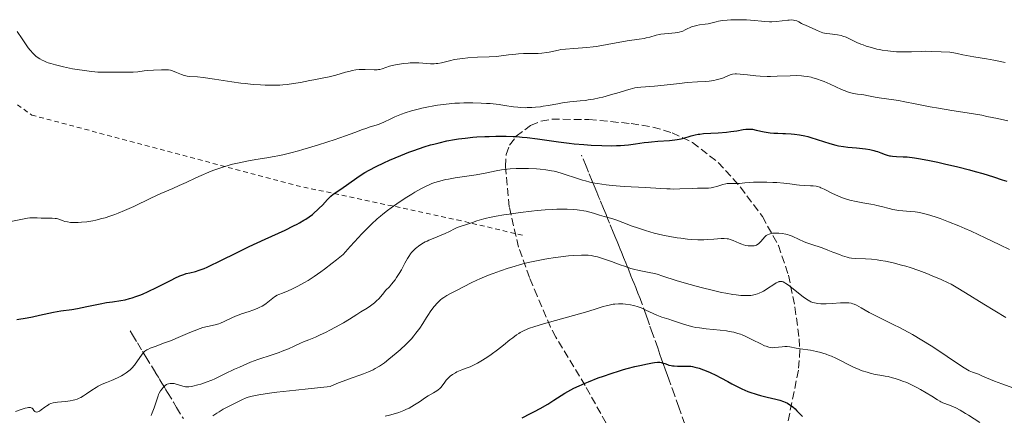
# Model space of a CAD drawing. Units: metres. Extents: x 654632 to 658084, y 4755622 to 4758013.
# Drawn here: x 656505 to 656725, y 4756655 to 4756743 of the extents above; entities that cross this region are included whole.
import ezdxf

# ---------------------------------------------------------------- set-up
doc = ezdxf.new("R2010")
doc.units = ezdxf.units.M
doc.header["$MEASUREMENT"] = 0
doc.linetypes.add('DGN Style 2', pattern=[1.739922, 1.043953, -0.695969])
doc.linetypes.add('DGN Style 3', pattern=[2.435891, 1.739922, -0.695969])
for name, color, linetype, lineweight in [('Barranco lineal', 142, 'DGN Style 3', 13), ('Curva de nivel directora', 30, 'Continuous', 30), ('Curva de nivel intermedia', 30, 'Continuous', 0), ('Tela metálica o alambrada', 7, 'DGN Style 2', 0), ('Zona arbolada', 92, 'DGN Style 3', 0)]:
    doc.layers.add(name, color=color, linetype=linetype, lineweight=lineweight)

msp = doc.modelspace()

# ---------------------------------------------------------------- linework, layer by layer
at = {"layer": 'Barranco lineal', "color": 142, "linetype": 'DGN Style 3', "lineweight": 13}
for points in [[(656651.13, 4756659.07, 1221.78), (656650.34, 4756661.31, 1222.74), (656649.99, 4756662.3, 1223.19), (656649.53, 4756663.58, 1223.8), (656649.19, 4756664.53, 1224.24), (656649.04, 4756664.97, 1224.43), (656648.81, 4756665.6, 1224.67), (656648.3, 4756667.02, 1225.17), (656647.93, 4756668.08, 1225.59), (656647.43, 4756669.5, 1226.2), (656646.27, 4756672.74, 1227.65), (656645.59, 4756674.65, 1228.48), (656645.28, 4756675.53, 1228.85), (656644.84, 4756676.78, 1229.34), (656643.95, 4756679.26, 1230.29), (656643.49, 4756680.5, 1230.82), (656643.03, 4756681.72, 1231.44), (656642.72, 4756682.49, 1231.87), (656642.53, 4756682.98, 1232.17), (656642.18, 4756683.86, 1232.73), (656641.85, 4756684.69, 1233.3), (656641.48, 4756685.58, 1233.95), (656641.32, 4756685.99, 1234.22), (656641.07, 4756686.6, 1234.56), (656640.9, 4756687.01, 1234.76), (656640.57, 4756687.82, 1235.08), (656640.32, 4756688.43, 1235.28), (656639.82, 4756689.64, 1235.65), (656639.49, 4756690.45, 1235.91), (656639.33, 4756690.85, 1236.06), (656639.08, 4756691.46, 1236.31), (656638.82, 4756692.09, 1236.61), (656638.38, 4756693.16, 1237.15), (656638.08, 4756693.89, 1237.51), (656637.52, 4756695.26, 1238.18), (656636.7, 4756697.25, 1239.15), (656636.34, 4756698.13, 1239.59), (656635.92, 4756699.17, 1240.16), (656635.35, 4756700.56, 1241), (656634.6, 4756702.38, 1242.09), (656634.35, 4756702.99, 1242.48), (656633.85, 4756704.2, 1243.32), (656633.28, 4756705.59, 1244.35), (656632.86, 4756706.63, 1245.05), (656632.03, 4756708.63, 1246.31), (656631.49, 4756709.96, 1247.1), (656630.49, 4756712.4, 1248.51)], [(656530.02, 4756673.32, 1247.37), (656530.55, 4756672.46, 1246.94), (656531.67, 4756670.61, 1245.98), (656532.8, 4756668.74, 1244.97), (656533.52, 4756667.55, 1244.31), (656534.76, 4756665.51, 1243.14), (656535.7, 4756663.97, 1242.21), (656536.1, 4756663.3, 1241.77), (656536.3, 4756662.97, 1241.53), (656536.62, 4756662.44, 1241.1), (656537.09, 4756661.67, 1240.45), (656537.35, 4756661.24, 1240.11), (656537.64, 4756660.76, 1239.78), (656537.81, 4756660.49, 1239.62), (656537.98, 4756660.2, 1239.46), (656538.37, 4756659.57, 1239.15), (656539.67, 4756657.42, 1238.22), (656540.35, 4756656.29, 1237.72), (656541.87, 4756653.79, 1236.54)], [(656653.45, 4756652.56, 1219.62), (656652.1, 4756656.34, 1220.86), (656651.13, 4756659.07, 1221.78)]]:
    msp.add_polyline3d(points, dxfattribs=at)
at = {"layer": 'Curva de nivel directora', "color": 30, "linetype": 'Continuous', "lineweight": 30, "flags": 128}
for points, elevation in [([(656653.46, 4756716.28), (656654.4, 4756716.57), (656654.84, 4756716.7), (656655.79, 4756716.94), (656656.41, 4756717.06), (656656.82, 4756717.12), (656657.64, 4756717.21), (656660.85, 4756717.36), (656662.72, 4756717.53), (656663.68, 4756717.64), (656665, 4756717.84), (656666.43, 4756718.11), (656667.07, 4756718.2), (656667.75, 4756718.22), (656668.11, 4756718.2), (656668.5, 4756718.16), (656669.33, 4756718.01), (656671.13, 4756717.63), (656672.02, 4756717.46), (656672.45, 4756717.4), (656673.29, 4756717.33), (656674.12, 4756717.29), (656675.25, 4756717.26), (656675.85, 4756717.24), (656677.14, 4756717.17), (656677.84, 4756717.11), (656678.96, 4756716.95), (656680.18, 4756716.71), (656680.83, 4756716.55), (656681.51, 4756716.37), (656682.92, 4756715.93), (656685.75, 4756715.02), (656687.05, 4756714.65), (656687.64, 4756714.51), (656688.75, 4756714.32), (656689.76, 4756714.2), (656691.68, 4756714.06), (656692.99, 4756713.91), (656693.65, 4756713.82), (656694.61, 4756713.65), (656695.52, 4756713.44), (656695.94, 4756713.32), (656696.34, 4756713.19), (656697.08, 4756712.91), (656698.02, 4756712.56), (656698.49, 4756712.41), (656698.99, 4756712.29), (656699.25, 4756712.24), (656699.65, 4756712.19), (656700.56, 4756712.14), (656702.05, 4756712.07), (656702.96, 4756712.01), (656704.56, 4756711.83), (656705.48, 4756711.69), (656707.53, 4756711.31), (656709.75, 4756710.84), (656711.26, 4756710.5), (656714.19, 4756709.79), (656716.84, 4756709.12), (656718.05, 4756708.79), (656719.76, 4756708.31), (656722.13, 4756707.59), (656724.1, 4756706.94), (656725.09, 4756706.59)], 1250), ([(656509.87, 4756676.78), (656511.93, 4756677.28), (656512.97, 4756677.49), (656514.62, 4756677.74), (656517.02, 4756678.06), (656518.32, 4756678.27), (656520.42, 4756678.7), (656523.32, 4756679.33), (656524.74, 4756679.59), (656526.11, 4756679.79), (656527.94, 4756680.05), (656528.9, 4756680.24), (656529.91, 4756680.48), (656530.45, 4756680.64), (656531.28, 4756680.92), (656532.16, 4756681.26), (656532.77, 4756681.51), (656534.03, 4756682.07), (656535.92, 4756682.99), (656538.27, 4756684.18), (656539.29, 4756684.69), (656539.97, 4756685.02), (656541.09, 4756685.52), (656541.98, 4756685.87), (656542.48, 4756686.04), (656543.32, 4756686.26), (656544.57, 4756686.54), (656545.39, 4756686.79), (656546.48, 4756687.21), (656547.15, 4756687.51), (656547.92, 4756687.87), (656549.73, 4756688.75), (656554.11, 4756690.93), (656556.49, 4756692.09), (656560.08, 4756693.73), (656564.5, 4756695.73), (656566.38, 4756696.65), (656567.22, 4756697.08), (656567.74, 4756697.37), (656568.68, 4756697.92), (656569.11, 4756698.19), (656569.89, 4756698.71), (656570.58, 4756699.22), (656571, 4756699.56), (656571.75, 4756700.22), (656572.12, 4756700.58), (656572.8, 4756701.29), (656573.93, 4756702.57), (656574.44, 4756703.09), (656574.69, 4756703.31), (656575.19, 4756703.7), (656576.92, 4756704.82), (656580.5, 4756707.4), (656581.66, 4756708.16), (656582.26, 4756708.53), (656583.2, 4756709.07), (656584.76, 4756709.88), (656586.51, 4756710.72), (656587.75, 4756711.28), (656590.25, 4756712.35), (656592.04, 4756713.06), (656593.19, 4756713.48), (656595.42, 4756714.24), (656596.89, 4756714.68), (656597.63, 4756714.89), (656598.76, 4756715.18), (656600.52, 4756715.58), (656602.19, 4756715.9), (656603.1, 4756716.04), (656604.58, 4756716.23), (656606.25, 4756716.39), (656607.17, 4756716.46), (656608.95, 4756716.56), (656609.9, 4756716.6), (656611.38, 4756716.63), (656613.69, 4756716.62), (656615.27, 4756716.57), (656616.06, 4756716.53), (656617.24, 4756716.45), (656618.4, 4756716.34), (656620.71, 4756716.06), (656625.35, 4756715.39), (656627.72, 4756715.08), (656628.8, 4756714.95), (656630.99, 4756714.75), (656632.61, 4756714.63), (656634.98, 4756714.53), (656637.19, 4756714.51), (656638.22, 4756714.53), (656639.17, 4756714.58), (656640.92, 4756714.73), (656642.49, 4756714.93), (656644.41, 4756715.2), (656645.35, 4756715.32), (656646.05, 4756715.39), (656647.45, 4756715.5), (656650.07, 4756715.68), (656651.22, 4756715.8), (656651.73, 4756715.88), (656652.65, 4756716.07), (656653.46, 4756716.28)], 1250), ([(656504.82, 4756675.84), (656507.13, 4756676.22), (656508.26, 4756676.43), (656509.87, 4756676.78)], 1250), ([(656617.28, 4756653.97), (656619.15, 4756654.91), (656620.03, 4756655.38), (656621.28, 4756656.06), (656622.94, 4756657.01), (656624.3, 4756657.87), (656625.93, 4756658.92), (656626.78, 4756659.45), (656628.06, 4756660.16), (656628.78, 4756660.53), (656629.97, 4756661.1), (656631.31, 4756661.69), (656632.04, 4756662), (656634.18, 4756662.83), (656635.33, 4756663.24), (656637.1, 4756663.85), (656638.89, 4756664.42), (656639.78, 4756664.68), (656640.65, 4756664.93), (656642.32, 4756665.36), (656643.85, 4756665.71), (656644.76, 4756665.9), (656646.27, 4756666.17), (656646.71, 4756666.24), (656647.41, 4756666.31), (656647.92, 4756666.31), (656648.19, 4756666.28), (656648.66, 4756666.15), (656649.03, 4756666.01), (656649.58, 4756665.8), (656649.9, 4756665.7), (656650.45, 4756665.58), (656650.75, 4756665.53), (656651.08, 4756665.5), (656651.8, 4756665.46), (656653.98, 4756665.46), (656654.77, 4756665.42), (656655.14, 4756665.37), (656655.69, 4756665.26), (656656.63, 4756664.99), (656657.65, 4756664.63), (656658.21, 4756664.41), (656659.08, 4756664.05), (656660.34, 4756663.48), (656661.48, 4756662.88), (656663.03, 4756662.01), (656663.94, 4756661.52), (656665.38, 4756660.78), (656666.18, 4756660.4), (656667.48, 4756659.85), (656668.4, 4756659.5), (656668.87, 4756659.34), (656669.59, 4756659.12), (656670.32, 4756658.92), (656671.79, 4756658.57), (656673.69, 4756658.14), (656674.57, 4756657.9), (656675.39, 4756657.62), (656675.77, 4756657.46), (656676.3, 4756657.2), (656676.63, 4756657.01), (656677.23, 4756656.6), (656677.5, 4756656.39), (656677.99, 4756655.96), (656678.42, 4756655.54), (656679.11, 4756654.78), (656679.66, 4756654.22)], 1225)]:
    msp.add_lwpolyline(points, dxfattribs=dict(at, elevation=elevation))
at = {"layer": 'Curva de nivel intermedia', "color": 30, "linetype": 'Continuous', "lineweight": 0, "flags": 128}
for points, elevation in [([(656560.07, 4756728.02), (656561.86, 4756728), (656563.35, 4756728.02), (656564.02, 4756728.05), (656564.97, 4756728.13), (656566.41, 4756728.33), (656567.96, 4756728.61), (656570.02, 4756729.03), (656570.93, 4756729.21), (656573.13, 4756729.59), (656574.31, 4756729.85), (656575.79, 4756730.25), (656577.94, 4756730.86), (656578.95, 4756731.12), (656579.41, 4756731.22), (656580.24, 4756731.37), (656580.99, 4756731.46), (656581.45, 4756731.49), (656582.35, 4756731.49), (656584.36, 4756731.41), (656584.98, 4756731.43), (656585.28, 4756731.46), (656585.56, 4756731.5), (656586.09, 4756731.63), (656587.74, 4756732.18), (656588.72, 4756732.43), (656589.43, 4756732.58), (656590.9, 4756732.81), (656591.87, 4756732.92), (656592.36, 4756732.96), (656593.1, 4756732.99), (656594.27, 4756732.96), (656596.85, 4756732.76), (656597.7, 4756732.75), (656598.11, 4756732.78), (656598.51, 4756732.82), (656599.3, 4756732.98), (656601.06, 4756733.43), (656602.17, 4756733.67), (656603.36, 4756733.87), (656604.04, 4756733.96), (656605.2, 4756734.08), (656607.31, 4756734.22), (656609.93, 4756734.32), (656611.46, 4756734.34), (656613.2, 4756734.6), (656614.19, 4756734.73), (656615.82, 4756734.91), (656616.48, 4756734.97), (656617.55, 4756735.04), (656618.36, 4756735.05), (656619.56, 4756735.02), (656620.82, 4756735.04), (656621.66, 4756735.1), (656622.74, 4756735.23), (656623.25, 4756735.32), (656624.32, 4756735.56), (656625.33, 4756735.78), (656625.9, 4756735.89), (656626.91, 4756736.03), (656628.79, 4756736.18), (656631.66, 4756736.37), (656633.07, 4756736.51), (656633.73, 4756736.6), (656634.99, 4756736.81), (656637.4, 4756737.29), (656638.65, 4756737.52), (656640.66, 4756737.83), (656643.27, 4756738.2), (656644.38, 4756738.39), (656644.86, 4756738.49), (656645.68, 4756738.7), (656647.06, 4756739.1), (656647.76, 4756739.26), (656648.14, 4756739.33), (656648.96, 4756739.43), (656650.6, 4756739.58), (656651.33, 4756739.66), (656652.21, 4756739.81), (656652.69, 4756739.93), (656652.98, 4756740.03), (656653.55, 4756740.27), (656654, 4756740.49), (656654.63, 4756740.79), (656654.97, 4756740.94), (656655.52, 4756741.14), (656655.8, 4756741.22), (656656.09, 4756741.29), (656656.71, 4756741.39), (656657.98, 4756741.54), (656658.62, 4756741.64), (656659.56, 4756741.86), (656660.47, 4756742.09), (656660.98, 4756742.21), (656661.87, 4756742.36), (656662.91, 4756742.47), (656663.67, 4756742.52), (656665.3, 4756742.56), (656666.56, 4756742.53), (656667.19, 4756742.5), (656668.99, 4756742.35)], 1260), ([(656668.99, 4756742.35), (656670.52, 4756742.21), (656671.25, 4756742.15), (656672.32, 4756742.11), (656672.84, 4756742.12), (656673.84, 4756742.18), (656676.36, 4756742.47), (656676.67, 4756742.49), (656677.22, 4756742.5), (656677.67, 4756742.46), (656677.93, 4756742.41), (656678.38, 4756742.27), (656678.83, 4756742.05), (656679.43, 4756741.71), (656679.74, 4756741.54), (656680.28, 4756741.32), (656681.13, 4756740.99), (656681.62, 4756740.77), (656682.77, 4756740.21), (656683.43, 4756739.92), (656684.14, 4756739.67), (656684.52, 4756739.58), (656684.92, 4756739.5), (656685.75, 4756739.39), (656687.44, 4756739.2), (656688.24, 4756739.05), (656688.63, 4756738.93), (656689.37, 4756738.65), (656691.76, 4756737.5), (656692.64, 4756737.13), (656693.11, 4756736.95), (656693.84, 4756736.7), (656695, 4756736.34), (656696.2, 4756736.03), (656696.8, 4756735.9), (656697.4, 4756735.79), (656698.6, 4756735.6), (656699.79, 4756735.48), (656700.58, 4756735.43), (656702.14, 4756735.39), (656703.88, 4756735.42), (656706.05, 4756735.51), (656707.03, 4756735.53), (656708.34, 4756735.5), (656710.54, 4756735.37), (656712.46, 4756735.31), (656713.3, 4756735.22), (656714.07, 4756735.06), (656715.29, 4756734.74), (656716.13, 4756734.56), (656717.78, 4756734.29), (656720.6, 4756733.84), (656722.22, 4756733.54), (656724.78, 4756733.01)], 1260), ([(656504.9, 4756739.96), (656505.96, 4756738.33), (656506.44, 4756737.6), (656507.05, 4756736.72), (656507.34, 4756736.32), (656507.79, 4756735.76), (656508.45, 4756735.03), (656509.05, 4756734.47), (656509.37, 4756734.23), (656509.89, 4756733.88), (656510.47, 4756733.55), (656510.8, 4756733.4), (656511.44, 4756733.12), (656511.8, 4756732.99), (656512.38, 4756732.79), (656513.39, 4756732.49), (656514.57, 4756732.19), (656515.23, 4756732.04), (656517.21, 4756731.65), (656518.27, 4756731.46), (656519.88, 4756731.22), (656521.43, 4756731.03), (656522.14, 4756730.96), (656522.81, 4756730.91), (656524.02, 4756730.86), (656525.09, 4756730.85), (656526.96, 4756730.89), (656528.28, 4756730.88), (656529.93, 4756730.87), (656530.69, 4756730.89), (656531.75, 4756730.97), (656533.15, 4756731.15), (656533.94, 4756731.23), (656535.25, 4756731.34), (656536.99, 4756731.42), (656537.73, 4756731.43), (656538.56, 4756731.39), (656539, 4756731.32), (656539.26, 4756731.25), (656539.83, 4756731.04), (656540.32, 4756730.82), (656541.07, 4756730.49), (656541.47, 4756730.33), (656542.08, 4756730.13), (656542.38, 4756730.06), (656542.69, 4756730), (656543.33, 4756729.93), (656545.05, 4756729.82), (656546.29, 4756729.69), (656548.76, 4756729.33), (656552.68, 4756728.71), (656554.67, 4756728.44), (656555.62, 4756728.33), (656557.41, 4756728.17), (656559.06, 4756728.06), (656560.07, 4756728.02)], 1260), ([(656642.34, 4756727.36), (656642.82, 4756727.44), (656643.7, 4756727.56), (656646.69, 4756727.74), (656648.88, 4756727.98), (656652.26, 4756728.38), (656653.95, 4756728.55), (656656.26, 4756728.72), (656658.06, 4756728.83), (656658.86, 4756728.9), (656659.94, 4756729.05), (656660.43, 4756729.14), (656661.29, 4756729.38), (656662.03, 4756729.64), (656663.18, 4756730.14), (656663.79, 4756730.36), (656664.1, 4756730.44), (656664.64, 4756730.49), (656664.96, 4756730.5), (656665.77, 4756730.46), (656667.43, 4756730.29), (656669.26, 4756730.1), (656670.25, 4756730.02), (656671.76, 4756729.95), (656672.53, 4756729.94), (656674.03, 4756729.98), (656676.92, 4756730.1), (656678.26, 4756730.12), (656679.4, 4756730.07), (656679.95, 4756730.02), (656680.76, 4756729.9), (656681.56, 4756729.74), (656681.97, 4756729.64), (656682.57, 4756729.47), (656682.98, 4756729.35), (656683.82, 4756729.05), (656684.46, 4756728.79), (656685.78, 4756728.21), (656688.35, 4756727.03), (656689.51, 4756726.57), (656690.04, 4756726.39), (656690.37, 4756726.3), (656691, 4756726.15), (656691.86, 4756726), (656692.86, 4756725.88), (656693.32, 4756725.82), (656694.31, 4756725.64), (656695.78, 4756725.32), (656696.68, 4756725.16), (656698.33, 4756724.91), (656700.99, 4756724.54), (656702.44, 4756724.3), (656704.73, 4756723.87), (656708.06, 4756723.2), (656709.89, 4756722.87), (656712.87, 4756722.38), (656717.22, 4756721.69), (656719.52, 4756721.28), (656720.69, 4756721.05), (656723.04, 4756720.55), (656725.35, 4756720.03)], 1255), ([(656512.7, 4756698.4), (656513.34, 4756698.35), (656513.64, 4756698.29), (656513.93, 4756698.21), (656514.52, 4756697.99), (656515.12, 4756697.77), (656515.46, 4756697.67), (656516.05, 4756697.54), (656516.77, 4756697.45), (656517.18, 4756697.42), (656518, 4756697.41), (656518.46, 4756697.43), (656519.2, 4756697.48), (656520.39, 4756697.61), (656521.69, 4756697.83), (656522.36, 4756697.96), (656523.75, 4756698.29), (656524.46, 4756698.48), (656525.54, 4756698.82), (656526.63, 4756699.2), (656527.35, 4756699.48), (656528.78, 4756700.07), (656530.87, 4756701.02), (656534.61, 4756702.82), (656536.88, 4756703.86), (656539.56, 4756705.02), (656540.95, 4756705.64), (656542.46, 4756706.36), (656544.65, 4756707.39), (656545.8, 4756707.91), (656547.56, 4756708.66), (656548.45, 4756709.01), (656549.34, 4756709.33), (656551.1, 4756709.9), (656552.82, 4756710.38), (656553.92, 4756710.65), (656555.97, 4756711.09), (656558, 4756711.45), (656560.44, 4756711.84), (656561.65, 4756712.04), (656563.35, 4756712.36), (656564.27, 4756712.56), (656565.79, 4756712.93), (656567.52, 4756713.4), (656568.49, 4756713.67), (656571.73, 4756714.66), (656573.99, 4756715.38), (656575.44, 4756715.85), (656577.98, 4756716.72), (656580.02, 4756717.47), (656581.76, 4756718.14), (656582.44, 4756718.38), (656583.44, 4756718.68), (656584.8, 4756719.08), (656585.47, 4756719.32), (656586.49, 4756719.77), (656588.03, 4756720.52), (656588.96, 4756720.93), (656590.43, 4756721.51), (656591.26, 4756721.81), (656592.63, 4756722.24), (656594.13, 4756722.65), (656594.94, 4756722.85), (656596.45, 4756723.17), (656597.23, 4756723.32), (656598.45, 4756723.52), (656600.35, 4756723.77), (656602.3, 4756723.95), (656603.3, 4756724.01), (656604.29, 4756724.04), (656606.27, 4756724.06), (656608.17, 4756724), (656609.36, 4756723.94), (656610.11, 4756723.88), (656611.47, 4756723.75), (656612.14, 4756723.67), (656613.32, 4756723.49), (656615.31, 4756723.17), (656616.28, 4756723.06), (656616.8, 4756723.02), (656617.9, 4756722.98), (656618.4, 4756722.99), (656619.43, 4756723.02), (656620.21, 4756723.08), (656621.36, 4756723.2), (656621.93, 4756723.28), (656623.03, 4756723.46), (656625.17, 4756723.87), (656626.25, 4756724.05), (656627.9, 4756724.25), (656630.18, 4756724.47), (656631.35, 4756724.61), (656631.94, 4756724.7), (656633.14, 4756724.9), (656634.36, 4756725.16), (656635.19, 4756725.35), (656636.89, 4756725.8), (656638.83, 4756726.37), (656640.49, 4756726.88), (656641.27, 4756727.1), (656642.34, 4756727.36)], 1255), ([(656578.99, 4756692.09), (656579.93, 4756693.13), (656581.61, 4756694.93), (656582.37, 4756695.71), (656583.74, 4756697.07), (656584.98, 4756698.21), (656585.76, 4756698.87), (656586.27, 4756699.29), (656587.27, 4756700.08), (656588.14, 4756700.72), (656589.88, 4756701.94), (656591.6, 4756703.06), (656592.7, 4756703.73), (656593.41, 4756704.15), (656594.72, 4756704.89), (656595.88, 4756705.49), (656596.42, 4756705.74), (656597.19, 4756706.08), (656597.57, 4756706.23), (656598.33, 4756706.49), (656598.92, 4756706.66), (656600.18, 4756706.96), (656600.87, 4756707.09), (656602.36, 4756707.34), (656605.5, 4756707.8), (656606.99, 4756708.04), (656609, 4756708.44), (656611.44, 4756708.95), (656612.67, 4756709.16), (656613.3, 4756709.24), (656614.61, 4756709.36), (656615.95, 4756709.43), (656616.86, 4756709.45), (656618.66, 4756709.44), (656620.43, 4756709.37), (656621.29, 4756709.3), (656622.55, 4756709.16), (656623.79, 4756708.96), (656624.39, 4756708.83), (656624.98, 4756708.69), (656626.14, 4756708.35), (656627.26, 4756707.99), (656628.68, 4756707.49), (656629.36, 4756707.26), (656630.66, 4756706.85), (656631.32, 4756706.67), (656632.33, 4756706.43), (656633.41, 4756706.21), (656634, 4756706.11), (656635.94, 4756705.84), (656637.3, 4756705.68), (656638.21, 4756705.59), (656639.93, 4756705.46), (656644.68, 4756705.25), (656648.15, 4756704.97), (656649.47, 4756704.91), (656650.16, 4756704.89), (656650.88, 4756704.88), (656652.34, 4756704.91), (656655.13, 4756705.01), (656656.31, 4756705.05), (656658.72, 4756705.09), (656659.32, 4756705.15), (656659.62, 4756705.2), (656659.93, 4756705.28), (656660.58, 4756705.47), (656661.91, 4756705.88), (656662.58, 4756706.04), (656662.91, 4756706.09), (656663.58, 4756706.13), (656664.94, 4756706.13), (656665.66, 4756706.14), (656666.84, 4756706.22), (656668.71, 4756706.37), (656669.82, 4756706.42), (656670.43, 4756706.43), (656671.72, 4756706.41), (656673.04, 4756706.36), (656673.9, 4756706.32), (656675.46, 4756706.19), (656676.84, 4756706.03), (656678.28, 4756705.82), (656678.96, 4756705.74), (656680.02, 4756705.67), (656681.39, 4756705.62), (656681.99, 4756705.59), (656682.66, 4756705.51), (656682.97, 4756705.45), (656683.47, 4756705.29), (656683.75, 4756705.17), (656684.43, 4756704.86), (656686.31, 4756703.89), (656687.48, 4756703.35), (656688.33, 4756702.99), (656688.78, 4756702.83), (656689.46, 4756702.6), (656690.17, 4756702.4), (656691.61, 4756702.07), (656693.04, 4756701.81), (656694.84, 4756701.51), (656695.65, 4756701.36)], 1245), ([(656592.02, 4756689.89), (656592.42, 4756690.47), (656592.63, 4756690.73), (656593.09, 4756691.22), (656593.55, 4756691.66), (656593.81, 4756691.87), (656594.22, 4756692.18), (656594.9, 4756692.65), (656595.67, 4756693.09), (656596.09, 4756693.3), (656596.52, 4756693.5), (656597.44, 4756693.89), (656599.27, 4756694.61), (656600.09, 4756694.94), (656601.11, 4756695.44), (656602.24, 4756696.04), (656602.79, 4756696.29), (656603.67, 4756696.61), (656604.91, 4756696.99), (656605.54, 4756697.19), (656606.19, 4756697.43), (656607.16, 4756697.78), (656607.73, 4756697.97), (656608.74, 4756698.26), (656609.34, 4756698.41), (656610, 4756698.55), (656611.5, 4756698.84), (656613.18, 4756699.12), (656614.38, 4756699.31), (656616.86, 4756699.64), (656619.36, 4756699.94), (656620.59, 4756700.07), (656622.39, 4756700.23), (656624.12, 4756700.33), (656624.94, 4756700.37), (656625.75, 4756700.38), (656627.26, 4756700.37), (656628.64, 4756700.31), (656629.49, 4756700.23), (656630.02, 4756700.17), (656630.99, 4756700.03), (656631.48, 4756699.94), (656632.35, 4756699.73), (656633.12, 4756699.5), (656634.04, 4756699.2), (656634.48, 4756699.06), (656635.5, 4756698.77), (656637.19, 4756698.28), (656638.3, 4756697.91), (656639.64, 4756697.42), (656641.75, 4756696.64), (656642.91, 4756696.23), (656644.74, 4756695.63), (656645.69, 4756695.34), (656646.65, 4756695.08), (656648.59, 4756694.61), (656650.51, 4756694.23), (656651.75, 4756694.02), (656652.56, 4756693.91), (656654.09, 4756693.73), (656654.9, 4756693.67), (656656.38, 4756693.6), (656657.71, 4756693.59), (656658.5, 4756693.62), (656659.89, 4756693.71), (656661.53, 4756693.86), (656662.22, 4756693.87), (656662.88, 4756693.82), (656663.2, 4756693.76), (656663.54, 4756693.67), (656664.22, 4756693.42), (656665.56, 4756692.83), (656666.18, 4756692.58), (656666.48, 4756692.47), (656667.03, 4756692.32), (656667.54, 4756692.23), (656667.84, 4756692.2), (656668.4, 4756692.2), (656668.88, 4756692.24), (656669.1, 4756692.29), (656669.41, 4756692.41), (656669.71, 4756692.58), (656669.85, 4756692.7), (656670.28, 4756693.13), (656670.87, 4756693.81), (656671.17, 4756694.14), (656671.44, 4756694.39), (656671.59, 4756694.51), (656671.82, 4756694.66), (656672.21, 4756694.84), (656672.7, 4756694.97), (656672.98, 4756695.02), (656673.55, 4756695.07), (656673.86, 4756695.08), (656674.36, 4756695.07), (656675.13, 4756695), (656675.91, 4756694.86), (656676.29, 4756694.76), (656676.66, 4756694.64), (656677.37, 4756694.35), (656678.91, 4756693.62)], 1240), ([(656695.65, 4756701.36), (656696.2, 4756701.24), (656697.19, 4756701), (656698.91, 4756700.52), (656699.75, 4756700.33), (656700.18, 4756700.25), (656701.08, 4756700.13), (656703.7, 4756699.9), (656704.71, 4756699.78), (656705.21, 4756699.71), (656706.01, 4756699.54), (656707.47, 4756699.17), (656709.2, 4756698.65), (656710.27, 4756698.3), (656712.15, 4756697.6), (656714.44, 4756696.68), (656715.76, 4756696.12), (656717.18, 4756695.48), (656720.3, 4756694.04), (656723.56, 4756692.47), (656725.71, 4756691.4)], 1245), ([(656503.47, 4756697.65), (656506.05, 4756698.2), (656507.21, 4756698.4), (656507.72, 4756698.46), (656508.61, 4756698.5), (656509.36, 4756698.48), (656510.25, 4756698.41), (656510.69, 4756698.39), (656512.7, 4756698.4)], 1255), ([(656678.91, 4756693.62), (656679.84, 4756693.22), (656680.37, 4756693.01), (656681.52, 4756692.6), (656684.02, 4756691.75), (656685.25, 4756691.3), (656686.42, 4756690.85), (656687.86, 4756690.27), (656688.55, 4756690.01), (656689.55, 4756689.7), (656690.04, 4756689.58), (656690.53, 4756689.5), (656691.51, 4756689.4), (656693.69, 4756689.32), (656694.98, 4756689.23), (656696.28, 4756689.08), (656696.98, 4756688.98), (656698.08, 4756688.79), (656699.84, 4756688.43), (656701.69, 4756687.96), (656702.64, 4756687.68), (656703.59, 4756687.39), (656705.5, 4756686.73), (656707.33, 4756686.05), (656708.48, 4756685.59), (656710.48, 4756684.75), (656712.05, 4756684.03), (656712.76, 4756683.67), (656713.86, 4756683.06), (656715.95, 4756681.8), (656720.02, 4756679.25), (656722.43, 4756677.77), (656724.91, 4756676.31)], 1240), ([(656504.53, 4756655.35), (656505.55, 4756655.74), (656506.01, 4756655.9), (656506.63, 4756656.08), (656507.13, 4756656.19), (656507.4, 4756656.23), (656507.56, 4756656.24), (656507.84, 4756656.23), (656508, 4756656.2), (656508.24, 4756656.09), (656508.4, 4756655.93), (656508.6, 4756655.59), (656508.75, 4756655.41), (656508.83, 4756655.34), (656508.97, 4756655.27), (656509.13, 4756655.24), (656509.5, 4756655.3), (656509.66, 4756655.37), (656509.83, 4756655.46), (656510.2, 4756655.71), (656511.02, 4756656.35), (656511.45, 4756656.65), (656511.83, 4756656.88), (656512.03, 4756656.98), (656512.34, 4756657.11), (656512.87, 4756657.27), (656513.51, 4756657.39), (656513.87, 4756657.43), (656515.65, 4756657.57), (656516.66, 4756657.71), (656517.35, 4756657.85), (656517.69, 4756657.95), (656518.2, 4756658.12), (656518.69, 4756658.34), (656519.02, 4756658.5), (656519.66, 4756658.87), (656520.28, 4756659.28), (656521.51, 4756660.12), (656522.44, 4756660.72), (656522.9, 4756660.98), (656523.83, 4756661.44), (656524.74, 4756661.83), (656525.88, 4756662.29), (656526.42, 4756662.5), (656527.49, 4756662.98), (656528.11, 4756663.3), (656528.49, 4756663.51), (656529.16, 4756663.94), (656529.75, 4756664.39), (656530.02, 4756664.62), (656530.41, 4756665.01), (656530.98, 4756665.68), (656532.67, 4756668.1), (656532.96, 4756668.45), (656533.1, 4756668.6), (656533.32, 4756668.8), (656533.71, 4756669.06), (656533.94, 4756669.18), (656534.48, 4756669.43), (656535.6, 4756669.85), (656537.68, 4756670.61), (656538.98, 4756671.12), (656541.21, 4756672.06), (656543.28, 4756672.93), (656544.27, 4756673.33), (656545.62, 4756673.83), (656546.22, 4756674.02), (656547.27, 4756674.29), (656548.98, 4756674.65), (656549.76, 4756674.86), (656550.15, 4756675.01), (656550.96, 4756675.36), (656552.63, 4756676.18), (656553.49, 4756676.58), (656553.92, 4756676.76), (656554.8, 4756677.08), (656556.49, 4756677.63), (656557.29, 4756677.9), (656558.28, 4756678.28), (656558.74, 4756678.49), (656559.39, 4756678.82), (656559.99, 4756679.19), (656560.27, 4756679.38), (656561.07, 4756680.02), (656561.77, 4756680.59), (656562.15, 4756680.86), (656562.77, 4756681.24), (656563.12, 4756681.41), (656563.9, 4756681.73), (656565.2, 4756682.25), (656565.98, 4756682.59), (656567.36, 4756683.25), (656568.81, 4756684.05), (656569.62, 4756684.54), (656570.96, 4756685.4), (656572.46, 4756686.43), (656573.26, 4756687.02), (656575, 4756688.35), (656575.94, 4756689.1), (656577.43, 4756690.34), (656578.99, 4756692.09)], 1245), ([(656534.72, 4756654.49), (656534.96, 4756655.04), (656535.11, 4756655.42), (656535.39, 4756656.21), (656536.01, 4756658.2), (656536.24, 4756658.85), (656536.37, 4756659.16), (656536.51, 4756659.45), (656536.8, 4756659.98), (656537.12, 4756660.44), (656537.34, 4756660.71), (656537.5, 4756660.87), (656537.8, 4756661.14), (656538.12, 4756661.36), (656538.28, 4756661.44), (656538.53, 4756661.53), (656538.92, 4756661.62), (656539.12, 4756661.63), (656539.56, 4756661.61), (656539.8, 4756661.57), (656540.29, 4756661.45), (656541.76, 4756661), (656542.32, 4756660.88), (656542.61, 4756660.85), (656543.08, 4756660.85), (656543.65, 4756660.92), (656544, 4756660.99), (656545.12, 4756661.27), (656545.79, 4756661.47), (656546.93, 4756661.86), (656548.2, 4756662.36), (656548.88, 4756662.66), (656549.6, 4756662.99), (656551.11, 4756663.71), (656553.23, 4756664.75), (656554.33, 4756665.26), (656555.98, 4756665.99), (656556.81, 4756666.32), (656558.46, 4756666.92), (656561.65, 4756667.98), (656563.15, 4756668.51), (656563.87, 4756668.78), (656565.24, 4756669.34), (656566.49, 4756669.89), (656567.96, 4756670.55), (656568.59, 4756670.83), (656569.78, 4756671.33), (656571.27, 4756671.94), (656572.17, 4756672.34), (656573.66, 4756673.05), (656574.48, 4756673.46), (656575.73, 4756674.11), (656577.47, 4756675.07), (656578.87, 4756675.92), (656580.5, 4756676.97), (656581.38, 4756677.51), (656582.75, 4756678.33), (656583.53, 4756678.86), (656584.37, 4756679.52), (656584.8, 4756679.92), (656585.41, 4756680.51), (656585.72, 4756680.85), (656586.19, 4756681.39), (656586.93, 4756682.33), (656587.72, 4756683.14), (656588.18, 4756683.67), (656588.99, 4756684.67), (656589.33, 4756685.16), (656589.92, 4756686.07), (656590.41, 4756686.9), (656591.15, 4756688.34), (656591.74, 4756689.44), (656592.02, 4756689.89)], 1240), ([(656562.65, 4756659.63), (656566.9, 4756660.13), (656569.61, 4756660.42), (656574.5, 4756660.93), (656576.05, 4756661.56), (656578.58, 4756662.54), (656581.92, 4756663.76), (656583.07, 4756664.2), (656584.08, 4756664.66), (656584.56, 4756664.91), (656585.51, 4756665.47), (656586.16, 4756665.91), (656586.62, 4756666.23), (656587.59, 4756666.98), (656589.25, 4756668.35), (656590.12, 4756669.12), (656591.42, 4756670.34), (656592.23, 4756671.16), (656592.61, 4756671.57), (656593.15, 4756672.17), (656593.63, 4756672.76), (656593.93, 4756673.14), (656594.46, 4756673.89), (656595.16, 4756674.96), (656595.98, 4756676.31), (656596.39, 4756676.95), (656596.81, 4756677.57), (656597.41, 4756678.36), (656597.71, 4756678.73), (656598.41, 4756679.51), (656599.11, 4756680.19), (656599.46, 4756680.48), (656599.8, 4756680.75), (656600.49, 4756681.19), (656601.2, 4756681.58), (656602.78, 4756682.37), (656605.9, 4756683.98), (656607.16, 4756684.59), (656607.84, 4756684.89), (656609.76, 4756685.71), (656610.8, 4756686.11), (656612.42, 4756686.69), (656614.12, 4756687.25), (656614.99, 4756687.52), (656617.39, 4756688.19), (656618.61, 4756688.5), (656620.46, 4756688.92), (656622.31, 4756689.28), (656623.23, 4756689.44), (656624.14, 4756689.58), (656625.9, 4756689.81), (656627.58, 4756689.98), (656628.61, 4756690.06), (656630.44, 4756690.14), (656631.46, 4756690.14), (656631.93, 4756690.12), (656632.58, 4756690.06), (656633.23, 4756689.96), (656633.55, 4756689.89), (656634.05, 4756689.77), (656635.15, 4756689.44), (656637.12, 4756688.73), (656639.05, 4756688.01), (656640.02, 4756687.67), (656641.41, 4756687.22), (656642.06, 4756687.04), (656643.28, 4756686.76), (656645.56, 4756686.31), (656646.71, 4756686.05), (656647.31, 4756685.89), (656648.59, 4756685.5), (656651.55, 4756684.54), (656653.31, 4756683.99), (656655.98, 4756683.23), (656657.4, 4756682.86), (656659.54, 4756682.33), (656661.6, 4756681.88), (656662.56, 4756681.68), (656664.15, 4756681.4), (656664.88, 4756681.3), (656665.9, 4756681.19), (656666.84, 4756681.15), (656667.28, 4756681.15), (656668.13, 4756681.21), (656668.52, 4756681.27), (656669.1, 4756681.39), (656669.65, 4756681.55), (656670, 4756681.68), (656670.67, 4756681.98), (656670.98, 4756682.15), (656671.57, 4756682.5), (656672.11, 4756682.85), (656673.02, 4756683.48), (656673.76, 4756683.97), (656674.13, 4756684.17), (656674.35, 4756684.25), (656674.48, 4756684.29), (656674.74, 4756684.32), (656674.99, 4756684.31), (656675.12, 4756684.28), (656675.34, 4756684.2)], 1235), ([(656675.34, 4756684.2), (656675.73, 4756684.01), (656675.96, 4756683.87), (656676.5, 4756683.48), (656677.55, 4756682.67), (656679.1, 4756681.43), (656679.8, 4756680.88), (656680.55, 4756680.33), (656680.87, 4756680.13), (656681.31, 4756679.89), (656681.53, 4756679.79), (656681.98, 4756679.64), (656682.68, 4756679.47), (656683.08, 4756679.4), (656683.74, 4756679.33), (656684.49, 4756679.31), (656684.9, 4756679.31), (656686.25, 4756679.39), (656688.1, 4756679.54), (656688.92, 4756679.58), (656689.62, 4756679.58), (656689.93, 4756679.55), (656690.51, 4756679.45), (656690.88, 4756679.34), (656691.13, 4756679.24), (656691.66, 4756679), (656692.69, 4756678.43), (656694.51, 4756677.39), (656695.67, 4756676.77), (656697.78, 4756675.75), (656700, 4756674.68), (656701.21, 4756674.07), (656703.15, 4756673.04), (656704.16, 4756672.47), (656706.23, 4756671.24), (656708.27, 4756669.97), (656709.57, 4756669.14), (656711.86, 4756667.62), (656715.23, 4756665.33), (656716.02, 4756664.84), (656716.39, 4756664.64), (656716.75, 4756664.45), (656717.47, 4756664.14), (656718.8, 4756663.64), (656719.4, 4756663.41), (656720.22, 4756663.04), (656721.49, 4756662.45), (656722.34, 4756662.1), (656723.99, 4756661.5), (656726.67, 4756660.54)], 1235), ([(656586.79, 4756654.3), (656587.72, 4756654.56), (656589.08, 4756654.94), (656589.81, 4756655.16), (656590.56, 4756655.43), (656590.94, 4756655.59), (656591.52, 4756655.85), (656592.1, 4756656.14), (656593.27, 4756656.81), (656594.4, 4756657.53), (656595.77, 4756658.45), (656596.38, 4756658.85), (656597.5, 4756659.54), (656598.25, 4756659.99), (656598.56, 4756660.19), (656598.95, 4756660.5), (656599.13, 4756660.67), (656599.44, 4756661.05), (656600.04, 4756661.88), (656600.37, 4756662.32), (656600.72, 4756662.72), (656600.92, 4756662.92), (656601.24, 4756663.21), (656601.77, 4756663.62), (656602.39, 4756664), (656602.73, 4756664.18), (656603.09, 4756664.34), (656603.87, 4756664.64), (656605.05, 4756665.08), (656605.69, 4756665.34), (656606.73, 4756665.81), (656607.29, 4756666.1), (656608.43, 4756666.77), (656609.59, 4756667.51), (656610.35, 4756668.03), (656611.76, 4756669.05), (656613.1, 4756670.11), (656614.54, 4756671.3), (656615.15, 4756671.79), (656615.98, 4756672.4), (656616.5, 4756672.74), (656616.85, 4756672.94), (656617.58, 4756673.32), (656618.4, 4756673.68), (656618.91, 4756673.88), (656619.88, 4756674.21), (656621.98, 4756674.85), (656631.36, 4756677.48), (656633.51, 4756678.13), (656635.31, 4756678.71), (656635.98, 4756678.91), (656636.92, 4756679.12), (656637.52, 4756679.22), (656637.92, 4756679.26), (656638.72, 4756679.31), (656639.64, 4756679.3), (656640.25, 4756679.26), (656641.38, 4756679.12), (656642.04, 4756678.99), (656642.36, 4756678.91), (656642.86, 4756678.75), (656643.73, 4756678.4), (656644.8, 4756677.9), (656646.4, 4756677.15), (656647.2, 4756676.8), (656648.34, 4756676.38), (656649.89, 4756675.89)], 1230), ([(656649.89, 4756675.89), (656650.74, 4756675.62), (656652.75, 4756674.92), (656653.92, 4756674.56), (656655.23, 4756674.23), (656655.94, 4756674.09), (656656.69, 4756673.96), (656658.24, 4756673.76), (656661.34, 4756673.45), (656662.7, 4756673.29), (656663.3, 4756673.2), (656664.36, 4756673), (656665.29, 4756672.74), (656665.87, 4756672.54), (656666.25, 4756672.39), (656667.04, 4756672.04), (656668.49, 4756671.34), (656670.39, 4756670.39), (656671.19, 4756670.01), (656671.54, 4756669.87), (656672.12, 4756669.68), (656672.61, 4756669.58), (656672.9, 4756669.55), (656673.5, 4756669.58), (656675.1, 4756669.78), (656675.68, 4756669.81), (656675.96, 4756669.81), (656676.25, 4756669.8), (656676.83, 4756669.73), (656678.2, 4756669.49), (656679.09, 4756669.34), (656681.4, 4756669), (656682.75, 4756668.74), (656683.69, 4756668.51), (656684.16, 4756668.37), (656684.88, 4756668.14), (656685.61, 4756667.86), (656686.09, 4756667.66), (656687.04, 4756667.22), (656687.99, 4756666.76), (656689.83, 4756665.81), (656691.13, 4756665.17), (656691.76, 4756664.9), (656692.94, 4756664.44), (656694.02, 4756664.08), (656694.67, 4756663.9), (656695.82, 4756663.63), (656696.85, 4756663.45), (656698.05, 4756663.26), (656698.7, 4756663.14), (656699.7, 4756662.89), (656700.27, 4756662.73), (656701.17, 4756662.43), (656702.15, 4756662.07), (656702.65, 4756661.86), (656703.17, 4756661.64), (656704.22, 4756661.15), (656705.26, 4756660.63), (656705.94, 4756660.27), (656707.2, 4756659.55), (656708.4, 4756658.79), (656709.69, 4756657.96), (656710.22, 4756657.65), (656710.46, 4756657.52), (656710.91, 4756657.32), (656712.36, 4756656.8), (656713.22, 4756656.43), (656713.75, 4756656.17), (656714.72, 4756655.66), (656715.92, 4756654.95), (656716.62, 4756654.52), (656719.11, 4756652.9)], 1230), ([(656548.45, 4756654.4), (656549.33, 4756655.02), (656549.81, 4756655.32), (656550.73, 4756655.86), (656551.6, 4756656.31), (656553.11, 4756657.05), (656554.87, 4756657.96), (656555.81, 4756658.39), (656556.26, 4756658.57), (656556.57, 4756658.66), (656557.19, 4756658.81), (656558.67, 4756659.09), (656561.04, 4756659.43), (656562.65, 4756659.63)], 1235)]:
    msp.add_lwpolyline(points, dxfattribs=dict(at, elevation=elevation))
at = {"layer": 'Tela metálica o alambrada', "color": 7, "linetype": 'DGN Style 2', "lineweight": 0}
msp.add_polyline3d([(656504.94, 4756723.63, 1259.23), (656508.11, 4756721.34, 1259.12), (656566.94, 4756705.67, 1252.14), (656602.78, 4756698.03, 1241.89), (656617.96, 4756694.43, 1237.7)], dxfattribs=at)
at = {"layer": 'Zona arbolada', "color": 92, "linetype": 'DGN Style 3', "lineweight": 0}
msp.add_polyline3d([(656643.12, 4756640.06, 1233.84), (656631.26, 4756661.14, 1240.5), (656624.74, 4756671.93, 1246.08), (656623.6, 4756674.16, 1246.48), (656620.58, 4756681.07, 1245.59), (656619.63, 4756683.37, 1245.61), (656618.88, 4756685.19, 1246.08), (656616.44, 4756691.95, 1248.93), (656614.39, 4756700.92, 1252.91), (656613.53, 4756709.87, 1257.01), (656613.7, 4756712.59, 1258.53), (656614.48, 4756714.66, 1259.91), (656615.94, 4756716.61, 1260.85), (656619.14, 4756719.03, 1260.98), (656621.45, 4756719.96, 1260.98), (656623.86, 4756720.41, 1260.98), (656632.09, 4756720.35, 1260.98), (656641.5, 4756719.44, 1260.68), (656646.37, 4756718.65, 1259.95), (656650.67, 4756717.4, 1259.12), (656655.13, 4756715.23, 1258.1), (656660.87, 4756710.8, 1256.4), (656665.84, 4756705.31, 1254.68), (656670.71, 4756698.76, 1253.1), (656674.28, 4756692.31, 1252.03), (656676.52, 4756685.72, 1250.67), (656677.96, 4756678.62, 1248.78), (656678.9, 4756671.57, 1246.13), (656679.06, 4756669.15, 1245.02), (656678.75, 4756664.56, 1242.82), (656675.56, 4756648.96, 1234.83)], dxfattribs=at)
msp.add_polyline3d([(656643.12, 4756640.06, 1233.84), (656631.26, 4756661.14, 1240.5), (656624.74, 4756671.93, 1246.08), (656623.6, 4756674.16, 1246.48), (656620.58, 4756681.07, 1245.59), (656619.63, 4756683.37, 1245.61), (656618.88, 4756685.19, 1246.08), (656616.44, 4756691.95, 1248.93), (656614.39, 4756700.92, 1252.91), (656613.53, 4756709.87, 1257.01), (656613.7, 4756712.59, 1258.53), (656614.48, 4756714.66, 1259.91), (656615.94, 4756716.61, 1260.85), (656619.14, 4756719.03, 1260.98), (656621.45, 4756719.96, 1260.98), (656623.86, 4756720.41, 1260.98), (656632.09, 4756720.35, 1260.98), (656641.5, 4756719.44, 1260.68), (656646.37, 4756718.65, 1259.95), (656650.67, 4756717.4, 1259.12), (656655.13, 4756715.23, 1258.1), (656660.87, 4756710.8, 1256.4), (656665.84, 4756705.31, 1254.68), (656670.71, 4756698.76, 1253.1), (656674.28, 4756692.31, 1252.03), (656676.52, 4756685.72, 1250.67), (656677.96, 4756678.62, 1248.78), (656678.9, 4756671.57, 1246.13), (656679.06, 4756669.15, 1245.02), (656678.75, 4756664.56, 1242.82), (656675.56, 4756648.96, 1234.83)], dxfattribs=at)

doc.saveas('drawing.dxf')
